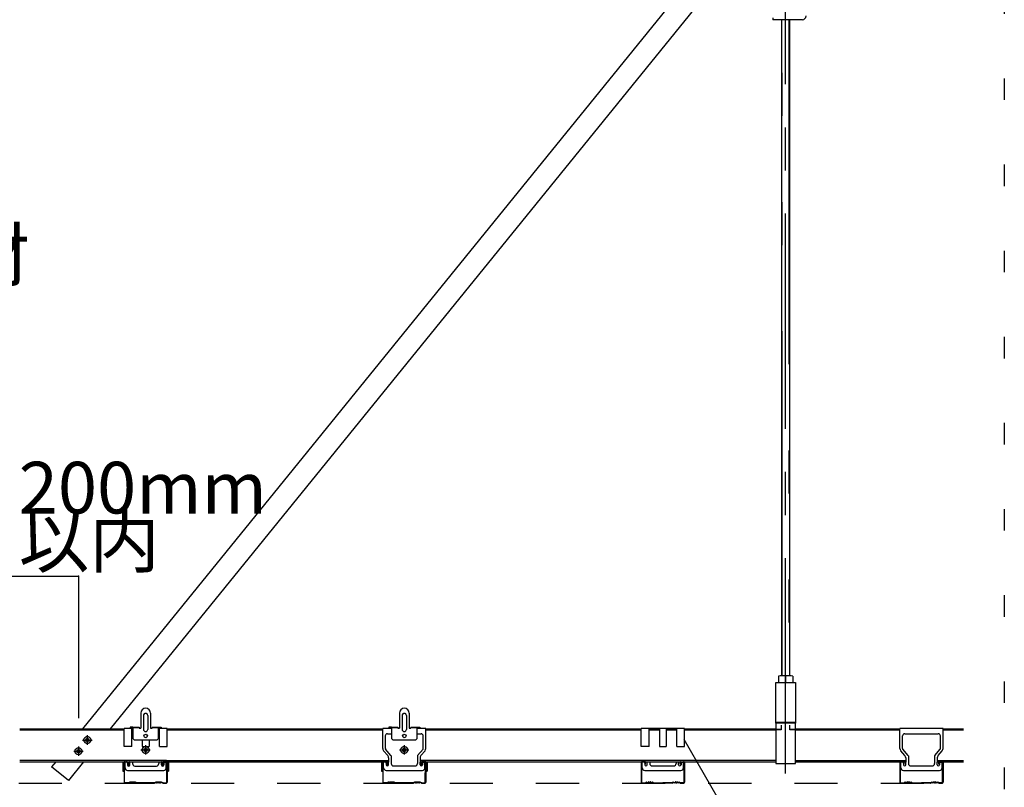
# Model space of a CAD drawing. Extents: x 15 to 409, y 13 to 281.
# Drawn here: x 60 to 88, y 43 to 66 of the extents above; entities that cross this region are included whole.
import ezdxf

# ---------------------------------------------------------------- set-up
doc = ezdxf.new("R2010")
doc.units = 0
doc.header["$MEASUREMENT"] = 0
for name, pattern in [('CENTER1', [10, 6.25, -1.25, 1.25, -1.25]), ('DASHED1', [2.5, 1.25, -1.25]), ('DOT', [2.5, 0.625, -1.875]), ('PHANTOM2', [20, 10, -2.5, 1.25, -2.5, 1.25, -2.5])]:
    doc.linetypes.add(name, pattern=pattern)
for name, color, linetype in [('_7-0_中心線', 7, 'CONTINUOUS'), ('_7-1_吊り材', 7, 'CONTINUOUS'), ('_7-2_野縁受け', 7, 'CONTINUOUS'), ('_7-3_野縁', 7, 'CONTINUOUS'), ('_7-4_ブレ__ス__補強材', 7, 'CONTINUOUS'), ('_7-5_寸法', 7, 'CONTINUOUS'), ('_7-6_文字', 7, 'CONTINUOUS'), ('_7-A_クリップ', 7, 'CONTINUOUS'), ('_7-B_補強金具__金具__その他', 7, 'CONTINUOUS'), ('_7-C_ビス__アンカ__ボルト__強調図形', 7, 'CONTINUOUS'), ('_7-D_パネル', 7, 'CONTINUOUS'), ('ADD_LINE', 7, 'CONTINUOUS')]:
    doc.layers.add(name, color=color, linetype=linetype)
doc.styles.get("Standard").update_dxf_attribs({"font": 'txt', "bigfont": 'bigfont.shx'})

msp = doc.modelspace()

# ---------------------------------------------------------------- linework, layer by layer
at = {"layer": '_7-0_中心線', "color": 4, "linetype": 'CENTER1'}
for p, q in [((82.032, 43.829), (82.032, 90.057)), ((61.781, 44.936), (61.781, 44.663)), ((61.524, 44.61), (61.524, 44.338)), ((61.645, 44.799), (61.917, 44.799)), ((63.472, 44.646), (63.472, 44.374)), ((70.972, 44.646), (70.972, 44.374)), ((61.388, 44.474), (61.66, 44.474)), ((63.336, 44.51), (63.608, 44.51)), ((70.836, 44.51), (71.108, 44.51))]:
    msp.add_line(p, q, dxfattribs=at)
at = {"layer": '_7-1_吊り材', "color": 7, "linetype": 'Continuous'}
for p, q in [((81.919, 46.662), (81.919, 65.705)), ((82.144, 65.705), (82.144, 46.662)), ((81.822, 46.652), (81.822, 46.47)), ((82.137, 46.662), (81.927, 46.662)), ((82.032, 46.652), (82.032, 46.47)), ((82.242, 46.652), (82.242, 46.47)), ((81.744, 45.318), (81.744, 46.47)), ((81.744, 46.47), (82.319, 46.47)), ((82.319, 46.47), (82.319, 45.318)), ((81.744, 45.318), (82.319, 45.318)), ((81.744, 45.289), (81.744, 45.318)), ((82.319, 45.289), (81.744, 45.289)), ((81.744, 45.289), (81.744, 45.116)), ((81.907, 45.234), (81.907, 45.094)), ((82.157, 45.094), (82.157, 45.234)), ((82.319, 45.318), (82.319, 45.289)), ((82.319, 45.116), (82.319, 45.289)), ((81.744, 45.116), (81.907, 45.116)), ((81.907, 45.094), (81.744, 45.094)), ((81.744, 45.094), (81.744, 44.12)), ((82.157, 45.116), (82.319, 45.116)), ((82.319, 45.094), (82.157, 45.094)), ((82.319, 44.12), (82.319, 45.094)), ((81.744, 44.12), (82.319, 44.12))]:
    msp.add_line(p, q, dxfattribs=at)
at = {"layer": '_7-1_吊り材', "color": 7, "linetype": 'PHANTOM2'}
for p, q in [((81.933, 46.662), (81.933, 65.705)), ((82.13, 65.705), (82.13, 46.662))]:
    msp.add_line(p, q, dxfattribs=at)
at = {"layer": '_7-1_吊り材', "color": 7, "linetype": 'Continuous'}
for centre in [(81.927, 46.106), (82.137, 46.106)]:
    msp.add_arc(centre, 0.556, 79.1199, 100.8801, dxfattribs=at)
at = {"layer": '_7-2_野縁受け', "color": 3, "linetype": 'Continuous'}
for p, q in [((59.819, 45.12), (62.848, 45.12)), ((63.073, 45.12), (63.098, 45.12)), ((63.848, 45.12), (63.873, 45.12)), ((64.098, 45.12), (70.348, 45.12)), ((71.598, 45.12), (77.848, 45.12)), ((79.098, 45.12), (79.688, 45.12)), ((79.098, 45.12), (81.744, 45.12)), ((82.319, 45.12), (85.348, 45.12)), ((86.598, 45.12), (87.188, 45.12)), ((59.819, 45.09), (62.848, 45.09)), ((63.073, 45.09), (63.098, 45.09)), ((63.848, 45.09), (63.873, 45.09)), ((64.098, 45.09), (70.348, 45.09)), ((71.598, 45.09), (77.848, 45.09)), ((78.073, 45.09), (78.373, 45.09)), ((78.073, 45.09), (78.373, 45.09)), ((78.073, 45.09), (78.373, 45.09)), ((78.573, 45.09), (78.873, 45.09)), ((78.573, 45.09), (78.873, 45.09)), ((78.573, 45.09), (78.873, 45.09)), ((79.098, 45.09), (79.688, 45.09)), ((79.098, 45.09), (81.744, 45.09)), ((82.319, 45.09), (85.348, 45.09)), ((86.598, 45.09), (87.188, 45.09)), ((64.078, 44.2), (59.819, 44.2)), ((59.819, 44.17), (64.13, 44.17)), ((64.078, 44.2), (70.517, 44.2)), ((64.13, 44.17), (70.514, 44.17)), ((81.744, 44.2), (71.43, 44.2)), ((71.43, 44.17), (81.744, 44.17)), ((82.319, 44.2), (85.517, 44.2)), ((82.319, 44.17), (85.517, 44.17)), ((86.429, 44.2), (87.188, 44.2)), ((86.429, 44.17), (87.188, 44.17))]:
    msp.add_line(p, q, dxfattribs=at)
at = {"layer": '_7-3_野縁', "color": 2, "linetype": 'Continuous'}
for p, q in [((62.848, 44.134), (62.85, 43.576)), ((62.863, 43.576), (62.861, 44.134)), ((62.937, 44.17), (62.885, 44.17)), ((62.937, 44.157), (62.885, 44.157)), ((62.962, 44.132), (62.962, 44.095)), ((62.962, 44.095), (62.975, 44.095)), ((62.975, 44.132), (62.975, 44.095)), ((63.971, 44.132), (63.971, 44.095)), ((63.984, 44.095), (63.971, 44.095)), ((63.984, 44.132), (63.984, 44.095)), ((64.009, 44.17), (64.061, 44.17)), ((64.009, 44.157), (64.061, 44.157)), ((64.083, 43.576), (64.085, 44.134)), ((64.098, 44.134), (64.096, 43.576)), ((70.348, 44.134), (70.35, 43.576)), ((70.363, 43.576), (70.361, 44.134)), ((70.437, 44.17), (70.385, 44.17)), ((70.437, 44.157), (70.385, 44.157)), ((70.462, 44.132), (70.462, 44.095)), ((70.462, 44.095), (70.475, 44.095)), ((70.475, 44.132), (70.475, 44.095)), ((71.471, 44.132), (71.471, 44.095)), ((71.484, 44.095), (71.471, 44.095)), ((71.484, 44.132), (71.484, 44.095)), ((71.509, 44.17), (71.561, 44.17)), ((71.509, 44.157), (71.561, 44.157)), ((71.583, 43.576), (71.585, 44.134)), ((71.598, 44.134), (71.596, 43.576)), ((77.848, 44.145), (77.848, 43.571)), ((77.861, 43.57), (77.861, 44.145)), ((77.948, 44.17), (77.873, 44.17)), ((77.948, 44.157), (77.873, 44.157)), ((77.961, 44.095), (77.961, 44.145)), ((77.961, 44.095), (77.973, 44.095)), ((77.973, 44.095), (77.973, 44.145)), ((78.973, 44.095), (78.973, 44.145)), ((78.986, 44.095), (78.973, 44.095)), ((78.986, 44.095), (78.986, 44.145)), ((78.998, 44.17), (79.073, 44.17)), ((78.998, 44.157), (79.073, 44.157)), ((79.086, 43.57), (79.086, 44.145)), ((79.098, 44.145), (79.098, 43.571)), ((85.348, 44.145), (85.348, 43.571)), ((85.361, 43.57), (85.361, 44.145)), ((85.448, 44.17), (85.373, 44.17)), ((85.448, 44.157), (85.373, 44.157)), ((85.461, 44.095), (85.461, 44.145)), ((85.461, 44.095), (85.473, 44.095)), ((85.473, 44.095), (85.473, 44.145)), ((86.473, 44.095), (86.473, 44.145)), ((86.486, 44.095), (86.473, 44.095)), ((86.486, 44.095), (86.486, 44.145)), ((86.498, 44.17), (86.573, 44.17)), ((86.498, 44.157), (86.573, 44.157)), ((86.586, 43.57), (86.586, 44.145)), ((86.598, 44.145), (86.598, 43.571)), ((62.962, 43.558), (62.88, 43.558)), ((62.962, 43.545), (62.88, 43.545)), ((63.01, 43.579), (62.968, 43.559)), ((62.973, 43.547), (63.009, 43.564)), ((63.029, 43.558), (63.021, 43.563)), ((63.029, 43.574), (63.023, 43.578)), ((63.049, 43.578), (63.042, 43.574)), ((63.049, 43.563), (63.042, 43.558)), ((63.069, 43.574), (63.062, 43.578)), ((63.069, 43.558), (63.062, 43.563)), ((63.089, 43.578), (63.082, 43.574)), ((63.089, 43.563), (63.082, 43.558)), ((63.109, 43.574), (63.102, 43.578)), ((63.109, 43.558), (63.102, 43.563)), ((63.129, 43.578), (63.122, 43.574)), ((63.129, 43.563), (63.122, 43.558)), ((63.149, 43.574), (63.142, 43.578)), ((63.149, 43.558), (63.142, 43.563)), ((63.169, 43.578), (63.162, 43.574)), ((63.17, 43.563), (63.162, 43.558)), ((63.223, 43.559), (63.181, 43.579)), ((63.218, 43.547), (63.182, 43.564)), ((63.717, 43.558), (63.229, 43.558)), ((63.229, 43.545), (63.717, 43.545)), ((63.765, 43.579), (63.723, 43.559)), ((63.728, 43.547), (63.764, 43.564)), ((63.784, 43.558), (63.776, 43.563)), ((63.784, 43.574), (63.778, 43.578)), ((63.804, 43.578), (63.797, 43.574)), ((63.804, 43.563), (63.797, 43.558)), ((63.824, 43.574), (63.817, 43.578)), ((63.824, 43.558), (63.817, 43.563)), ((63.844, 43.578), (63.837, 43.574)), ((63.844, 43.563), (63.837, 43.558)), ((63.864, 43.574), (63.857, 43.578)), ((63.864, 43.558), (63.857, 43.563)), ((63.884, 43.578), (63.877, 43.574)), ((63.884, 43.563), (63.877, 43.558)), ((63.904, 43.574), (63.897, 43.578)), ((63.904, 43.558), (63.897, 43.563)), ((63.924, 43.578), (63.917, 43.574)), ((63.925, 43.563), (63.917, 43.558)), ((63.978, 43.559), (63.936, 43.579)), ((63.973, 43.547), (63.937, 43.564)), ((63.984, 43.558), (64.066, 43.558)), ((63.984, 43.545), (64.066, 43.545)), ((70.462, 43.558), (70.38, 43.558)), ((70.462, 43.545), (70.38, 43.545)), ((70.51, 43.579), (70.468, 43.559)), ((70.473, 43.547), (70.509, 43.564)), ((70.529, 43.558), (70.521, 43.563)), ((70.529, 43.574), (70.523, 43.578)), ((70.549, 43.578), (70.542, 43.574)), ((70.549, 43.563), (70.542, 43.558)), ((70.569, 43.574), (70.562, 43.578)), ((70.569, 43.558), (70.562, 43.563)), ((70.589, 43.578), (70.582, 43.574)), ((70.589, 43.563), (70.582, 43.558)), ((70.609, 43.574), (70.602, 43.578)), ((70.609, 43.558), (70.602, 43.563)), ((70.629, 43.578), (70.622, 43.574)), ((70.629, 43.563), (70.622, 43.558)), ((70.649, 43.574), (70.642, 43.578)), ((70.649, 43.558), (70.642, 43.563)), ((70.669, 43.578), (70.662, 43.574)), ((70.67, 43.563), (70.662, 43.558)), ((70.723, 43.559), (70.681, 43.579)), ((70.718, 43.547), (70.682, 43.564)), ((71.217, 43.558), (70.729, 43.558)), ((70.729, 43.545), (71.217, 43.545)), ((71.265, 43.579), (71.223, 43.559)), ((71.228, 43.547), (71.264, 43.564)), ((71.284, 43.558), (71.276, 43.563)), ((71.284, 43.574), (71.278, 43.578)), ((71.304, 43.578), (71.297, 43.574)), ((71.304, 43.563), (71.297, 43.558)), ((71.324, 43.574), (71.317, 43.578)), ((71.324, 43.558), (71.317, 43.563)), ((71.344, 43.578), (71.337, 43.574)), ((71.344, 43.563), (71.337, 43.558)), ((71.364, 43.574), (71.357, 43.578)), ((71.364, 43.558), (71.357, 43.563)), ((71.384, 43.578), (71.377, 43.574)), ((71.384, 43.563), (71.377, 43.558)), ((71.404, 43.574), (71.397, 43.578)), ((71.404, 43.558), (71.397, 43.563)), ((71.424, 43.578), (71.417, 43.574)), ((71.425, 43.563), (71.417, 43.558)), ((71.478, 43.559), (71.436, 43.579)), ((71.473, 43.547), (71.437, 43.564)), ((71.484, 43.558), (71.566, 43.558)), ((71.484, 43.545), (71.566, 43.545)), ((77.873, 43.557), (77.963, 43.557)), ((77.873, 43.557), (77.963, 43.557)), ((77.963, 43.545), (77.873, 43.545)), ((77.963, 43.545), (77.873, 43.545)), ((77.972, 43.561), (77.989, 43.579)), ((77.989, 43.579), (77.972, 43.561)), ((77.998, 43.57), (77.98, 43.552)), ((77.998, 43.57), (77.98, 43.552)), ((78.173, 43.57), (78.191, 43.552)), ((78.182, 43.579), (78.2, 43.561)), ((78.208, 43.557), (78.473, 43.557)), ((78.208, 43.545), (78.473, 43.545)), ((78.738, 43.557), (78.473, 43.557)), ((78.738, 43.545), (78.473, 43.545)), ((78.764, 43.579), (78.747, 43.561)), ((78.773, 43.57), (78.755, 43.552)), ((78.948, 43.57), (78.966, 43.552)), ((78.948, 43.57), (78.966, 43.552)), ((78.975, 43.561), (78.957, 43.579)), ((78.957, 43.579), (78.975, 43.561)), ((79.073, 43.557), (78.983, 43.557)), ((79.073, 43.557), (78.983, 43.557)), ((78.983, 43.545), (79.073, 43.545)), ((78.983, 43.545), (79.073, 43.545)), ((85.373, 43.557), (85.463, 43.557)), ((85.373, 43.557), (85.463, 43.557)), ((85.463, 43.545), (85.373, 43.545)), ((85.463, 43.545), (85.373, 43.545)), ((85.472, 43.561), (85.489, 43.579)), ((85.489, 43.579), (85.472, 43.561)), ((85.498, 43.57), (85.48, 43.552)), ((85.498, 43.57), (85.48, 43.552)), ((85.673, 43.57), (85.691, 43.552)), ((85.682, 43.579), (85.7, 43.561)), ((85.708, 43.557), (85.973, 43.557)), ((85.708, 43.545), (85.973, 43.545)), ((86.238, 43.557), (85.973, 43.557)), ((86.238, 43.545), (85.973, 43.545)), ((86.264, 43.579), (86.247, 43.561)), ((86.273, 43.57), (86.255, 43.552)), ((86.448, 43.57), (86.466, 43.552)), ((86.448, 43.57), (86.466, 43.552)), ((86.475, 43.561), (86.457, 43.579)), ((86.457, 43.579), (86.475, 43.561)), ((86.573, 43.557), (86.483, 43.557)), ((86.573, 43.557), (86.483, 43.557)), ((86.483, 43.545), (86.573, 43.545)), ((86.483, 43.545), (86.573, 43.545))]:
    msp.add_line(p, q, dxfattribs=at)
for centre, radius, start, end in [((62.885, 44.132), 0.0375, 90, 176.9872), ((62.885, 44.132), 0.0243, 90, 176.9872), ((62.937, 44.132), 0.0375, 0, 90), ((62.937, 44.132), 0.0243, 0, 90), ((64.009, 44.132), 0.0375, 90, 180), ((64.009, 44.132), 0.0243, 90, 180), ((64.061, 44.132), 0.0375, 3.0128, 90), ((64.061, 44.132), 0.0243, 3.0128, 90), ((70.385, 44.132), 0.0375, 90, 176.9872), ((70.385, 44.132), 0.0243, 90, 176.9872), ((70.437, 44.132), 0.0375, 0, 90), ((70.437, 44.132), 0.0243, 0, 90), ((71.509, 44.132), 0.0375, 90, 180), ((71.509, 44.132), 0.0243, 90, 180), ((71.561, 44.132), 0.0375, 3.0128, 90), ((71.561, 44.132), 0.0243, 3.0128, 90), ((77.873, 44.145), 0.025, 90.003, 180.003), ((77.873, 44.145), 0.0125, 90.003, 180.003), ((77.948, 44.145), 0.025, 0.003, 90.003), ((77.948, 44.145), 0.0125, 0.003, 90.003), ((78.998, 44.145), 0.025, 89.997, 179.997), ((78.998, 44.145), 0.0125, 89.997, 179.997), ((79.073, 44.145), 0.025, 359.997, 89.997), ((79.073, 44.145), 0.0125, 359.997, 89.997), ((85.373, 44.145), 0.025, 90.003, 180.003), ((85.373, 44.145), 0.0125, 90.003, 180.003), ((85.448, 44.145), 0.025, 0.003, 90.003), ((85.448, 44.145), 0.0125, 0.003, 90.003), ((86.498, 44.145), 0.025, 89.997, 179.997), ((86.498, 44.145), 0.0125, 89.997, 179.997), ((86.573, 44.145), 0.025, 359.997, 89.997), ((86.573, 44.145), 0.0125, 359.997, 89.997), ((62.88, 43.575), 0.03, 176.9872, 270), ((62.88, 43.575), 0.0168, 176.9872, 270), ((62.962, 43.571), 0.0125, 270, 295.0994), ((62.962, 43.57), 0.025, 270, 295.0994), ((63.014, 43.553), 0.0125, 56.4755, 115.0994), ((63.016, 43.568), 0.0125, 56.4755, 115.0994), ((63.036, 43.585), 0.0125, 236.4755, 303.5245), ((63.036, 43.569), 0.0125, 236.4755, 303.5245), ((63.056, 43.568), 0.0125, 56.4755, 123.5245), ((63.056, 43.552), 0.0125, 56.4755, 123.5245), ((63.076, 43.585), 0.0125, 236.4755, 303.5245), ((63.076, 43.569), 0.0125, 236.4755, 303.5245), ((63.096, 43.568), 0.0125, 56.4755, 123.5245), ((63.096, 43.552), 0.0125, 56.4755, 123.5245), ((63.116, 43.585), 0.0125, 236.4755, 303.5245), ((63.116, 43.569), 0.0125, 236.4755, 303.5245), ((63.136, 43.568), 0.0125, 56.4755, 123.5245), ((63.136, 43.552), 0.0125, 56.4755, 123.5245), ((63.156, 43.585), 0.0125, 236.4755, 303.5245), ((63.156, 43.569), 0.0125, 236.4755, 303.5245), ((63.175, 43.568), 0.0125, 64.9006, 123.5245), ((63.177, 43.553), 0.0125, 64.9006, 123.5245), ((63.229, 43.57), 0.025, 244.9006, 270), ((63.229, 43.571), 0.0125, 244.9006, 270), ((63.717, 43.571), 0.0125, 270, 295.0994), ((63.717, 43.57), 0.025, 270, 295.0994), ((63.769, 43.553), 0.0125, 56.4755, 115.0994), ((63.771, 43.568), 0.0125, 56.4755, 115.0994), ((63.791, 43.585), 0.0125, 236.4755, 303.5245), ((63.791, 43.569), 0.0125, 236.4755, 303.5245), ((63.811, 43.568), 0.0125, 56.4755, 123.5245), ((63.811, 43.552), 0.0125, 56.4755, 123.5245), ((63.831, 43.585), 0.0125, 236.4755, 303.5245), ((63.831, 43.569), 0.0125, 236.4755, 303.5245), ((63.851, 43.568), 0.0125, 56.4755, 123.5245), ((63.851, 43.552), 0.0125, 56.4755, 123.5245), ((63.871, 43.585), 0.0125, 236.4755, 303.5245), ((63.871, 43.569), 0.0125, 236.4755, 303.5245), ((63.891, 43.568), 0.0125, 56.4755, 123.5245), ((63.891, 43.552), 0.0125, 56.4755, 123.5245), ((63.911, 43.585), 0.0125, 236.4755, 303.5245), ((63.911, 43.569), 0.0125, 236.4755, 303.5245), ((63.93, 43.568), 0.0125, 64.9006, 123.5245), ((63.932, 43.553), 0.0125, 64.9006, 123.5245), ((63.984, 43.57), 0.025, 244.9006, 270), ((63.984, 43.571), 0.0125, 244.9006, 270), ((64.066, 43.575), 0.03, 270, 3.0128), ((64.066, 43.575), 0.0168, 270, 3.0128), ((70.38, 43.575), 0.03, 176.9872, 270), ((70.38, 43.575), 0.0168, 176.9872, 270), ((70.462, 43.571), 0.0125, 270, 295.0994), ((70.462, 43.57), 0.025, 270, 295.0994), ((70.514, 43.553), 0.0125, 56.4755, 115.0994), ((70.516, 43.568), 0.0125, 56.4755, 115.0994), ((70.536, 43.585), 0.0125, 236.4755, 303.5245), ((70.536, 43.569), 0.0125, 236.4755, 303.5245), ((70.556, 43.568), 0.0125, 56.4755, 123.5245), ((70.556, 43.552), 0.0125, 56.4755, 123.5245), ((70.576, 43.585), 0.0125, 236.4755, 303.5245), ((70.576, 43.569), 0.0125, 236.4755, 303.5245), ((70.596, 43.568), 0.0125, 56.4755, 123.5245), ((70.596, 43.552), 0.0125, 56.4755, 123.5245), ((70.616, 43.585), 0.0125, 236.4755, 303.5245), ((70.616, 43.569), 0.0125, 236.4755, 303.5245), ((70.636, 43.568), 0.0125, 56.4755, 123.5245), ((70.636, 43.552), 0.0125, 56.4755, 123.5245), ((70.656, 43.585), 0.0125, 236.4755, 303.5245), ((70.656, 43.569), 0.0125, 236.4755, 303.5245), ((70.675, 43.568), 0.0125, 64.9006, 123.5245), ((70.677, 43.553), 0.0125, 64.9006, 123.5245), ((70.729, 43.57), 0.025, 244.9006, 270), ((70.729, 43.571), 0.0125, 244.9006, 270), ((71.217, 43.571), 0.0125, 270, 295.0994), ((71.217, 43.57), 0.025, 270, 295.0994), ((71.269, 43.553), 0.0125, 56.4755, 115.0994), ((71.271, 43.568), 0.0125, 56.4755, 115.0994), ((71.291, 43.585), 0.0125, 236.4755, 303.5245), ((71.291, 43.569), 0.0125, 236.4755, 303.5245), ((71.311, 43.568), 0.0125, 56.4755, 123.5245), ((71.311, 43.552), 0.0125, 56.4755, 123.5245), ((71.331, 43.585), 0.0125, 236.4755, 303.5245), ((71.331, 43.569), 0.0125, 236.4755, 303.5245), ((71.351, 43.568), 0.0125, 56.4755, 123.5245), ((71.351, 43.552), 0.0125, 56.4755, 123.5245), ((71.371, 43.585), 0.0125, 236.4755, 303.5245), ((71.371, 43.569), 0.0125, 236.4755, 303.5245), ((71.391, 43.568), 0.0125, 56.4755, 123.5245), ((71.391, 43.552), 0.0125, 56.4755, 123.5245), ((71.411, 43.585), 0.0125, 236.4755, 303.5245), ((71.411, 43.569), 0.0125, 236.4755, 303.5245), ((71.43, 43.568), 0.0125, 64.9006, 123.5245), ((71.432, 43.553), 0.0125, 64.9006, 123.5245), ((71.484, 43.57), 0.025, 244.9006, 270), ((71.484, 43.571), 0.0125, 244.9006, 270), ((71.566, 43.575), 0.03, 270, 3.0128), ((71.566, 43.575), 0.0168, 270, 3.0128), ((77.873, 43.57), 0.025, 177.476, 270), ((77.873, 43.57), 0.025, 177.476, 270), ((77.873, 43.57), 0.0125, 177.476, 270), ((77.873, 43.57), 0.0125, 177.476, 270), ((77.963, 43.57), 0.0125, 270, 315), ((77.963, 43.57), 0.0125, 270, 315), ((77.963, 43.57), 0.025, 270, 315), ((77.963, 43.57), 0.025, 270, 315), ((77.998, 43.57), 0.0125, 46.3972, 135), ((78.029, 43.603), 0.0453, 226.3972, 313.6028), ((78.029, 43.603), 0.0328, 226.3972, 313.6028), ((78.061, 43.57), 0.0125, 36.8699, 133.6028), ((78.086, 43.589), 0.0312, 216.8699, 323.1301), ((78.086, 43.589), 0.0187, 216.8699, 323.1301), ((78.111, 43.57), 0.0125, 36.8699, 143.1301), ((78.111, 43.57), 0.0125, 46.3972, 143.1301), ((78.142, 43.603), 0.0453, 226.3972, 313.6028), ((78.142, 43.603), 0.0328, 226.3972, 313.6028), ((78.173, 43.57), 0.0125, 45, 133.6028), ((78.208, 43.57), 0.025, 225, 270), ((78.208, 43.57), 0.0125, 225, 270), ((78.738, 43.57), 0.0125, 270, 315), ((78.738, 43.57), 0.025, 270, 315), ((78.773, 43.57), 0.0125, 46.3972, 135), ((78.804, 43.603), 0.0453, 226.3972, 313.6028), ((78.804, 43.603), 0.0328, 226.3972, 313.6028), ((78.836, 43.57), 0.0125, 36.8699, 143.1301), ((78.836, 43.57), 0.0125, 36.8699, 133.6028), ((78.861, 43.589), 0.0312, 216.8699, 323.1301), ((78.861, 43.589), 0.0187, 216.8699, 323.1301), ((78.886, 43.57), 0.0125, 46.3972, 143.1301), ((78.917, 43.603), 0.0453, 226.3972, 313.6028), ((78.917, 43.603), 0.0328, 226.3972, 313.6028), ((78.948, 43.57), 0.0125, 45, 133.6028), ((78.983, 43.57), 0.025, 225, 270), ((78.983, 43.57), 0.025, 225, 270), ((78.983, 43.57), 0.0125, 225, 270), ((78.983, 43.57), 0.0125, 225, 270), ((79.073, 43.57), 0.025, 270, 2.524), ((79.073, 43.57), 0.025, 270, 2.524), ((79.073, 43.57), 0.0125, 270, 2.524), ((79.073, 43.57), 0.0125, 270, 2.524), ((85.373, 43.57), 0.025, 177.476, 270), ((85.373, 43.57), 0.025, 177.476, 270), ((85.373, 43.57), 0.0125, 177.476, 270), ((85.373, 43.57), 0.0125, 177.476, 270), ((85.463, 43.57), 0.0125, 270, 315), ((85.463, 43.57), 0.0125, 270, 315), ((85.463, 43.57), 0.025, 270, 315), ((85.463, 43.57), 0.025, 270, 315), ((85.498, 43.57), 0.0125, 46.3972, 135), ((85.529, 43.603), 0.0453, 226.3972, 313.6028), ((85.529, 43.603), 0.0328, 226.3972, 313.6028), ((85.561, 43.57), 0.0125, 36.8699, 133.6028), ((85.586, 43.589), 0.0312, 216.8699, 323.1301), ((85.586, 43.589), 0.0187, 216.8699, 323.1301), ((85.611, 43.57), 0.0125, 36.8699, 143.1301), ((85.611, 43.57), 0.0125, 46.3972, 143.1301), ((85.642, 43.603), 0.0453, 226.3972, 313.6028), ((85.642, 43.603), 0.0328, 226.3972, 313.6028), ((85.673, 43.57), 0.0125, 45, 133.6028), ((85.708, 43.57), 0.025, 225, 270), ((85.708, 43.57), 0.0125, 225, 270), ((86.238, 43.57), 0.0125, 270, 315), ((86.238, 43.57), 0.025, 270, 315), ((86.273, 43.57), 0.0125, 46.3972, 135), ((86.304, 43.603), 0.0453, 226.3972, 313.6028), ((86.304, 43.603), 0.0328, 226.3972, 313.6028), ((86.336, 43.57), 0.0125, 36.8699, 143.1301), ((86.336, 43.57), 0.0125, 36.8699, 133.6028), ((86.361, 43.589), 0.0312, 216.8699, 323.1301), ((86.361, 43.589), 0.0187, 216.8699, 323.1301), ((86.386, 43.57), 0.0125, 46.3972, 143.1301), ((86.417, 43.603), 0.0453, 226.3972, 313.6028), ((86.417, 43.603), 0.0328, 226.3972, 313.6028), ((86.448, 43.57), 0.0125, 45, 133.6028), ((86.483, 43.57), 0.025, 225, 270), ((86.483, 43.57), 0.025, 225, 270), ((86.483, 43.57), 0.0125, 225, 270), ((86.483, 43.57), 0.0125, 225, 270), ((86.573, 43.57), 0.025, 270, 2.524), ((86.573, 43.57), 0.025, 270, 2.524), ((86.573, 43.57), 0.0125, 270, 2.524), ((86.573, 43.57), 0.0125, 270, 2.524)]:
    msp.add_arc(centre, radius, start, end, dxfattribs=at)
at = {"layer": '_7-4_ブレ__ス__補強材', "color": 4, "linetype": 'Continuous'}
for p, q in [((79.32, 66.937), (61.638, 45.12)), ((80.124, 66.937), (62.443, 45.12)), ((60.868, 44.17), (60.745, 44.018)), ((61.231, 43.625), (60.745, 44.018)), ((61.673, 44.17), (61.231, 43.625))]:
    msp.add_line(p, q, dxfattribs=at)
at = {"layer": '_7-5_寸法', "color": 4, "linetype": 'Continuous'}
for p, q in [((59.532, 49.558), (61.524, 49.558)), ((61.524, 49.558), (61.524, 45.43))]:
    msp.add_line(p, q, dxfattribs=at)
at = {"layer": '_7-5_寸法', "color": 7}
msp.add_point((61.524, 49.558), dxfattribs=at)
at = {"layer": '_7-6_文字', "color": 7, "linetype": 'Continuous'}
msp.add_line((79.077, 44.826), (80.741, 41.944), dxfattribs=at)
at = {"layer": '_7-A_クリップ', "color": 7, "linetype": 'Continuous'}
for p, q in [((63.336, 45.582), (63.336, 45.142)), ((63.409, 45.51), (63.409, 45.105)), ((63.534, 45.51), (63.534, 45.105)), ((63.611, 45.582), (63.611, 45.142)), ((70.836, 45.582), (70.836, 45.142)), ((70.91, 45.51), (70.91, 45.105)), ((71.035, 45.51), (71.035, 45.105)), ((71.111, 45.582), (71.111, 45.142)), ((62.848, 44.613), (62.848, 45.13)), ((63.098, 45.13), (62.848, 45.13)), ((63.098, 45.175), (63.023, 45.175)), ((63.023, 45.175), (63.023, 45.145)), ((63.023, 45.145), (63.025, 45.13)), ((63.023, 45.145), (63.098, 45.145)), ((63.073, 44.613), (63.073, 45.13)), ((63.098, 45.175), (63.098, 44.842)), ((63.098, 45.175), (63.286, 45.175)), ((63.286, 45.167), (63.098, 45.167)), ((63.098, 45.16), (63.286, 45.16)), ((63.286, 45.175), (63.286, 45.142)), ((63.286, 45.142), (63.286, 45.145)), ((63.286, 45.142), (63.336, 45.142)), ((63.611, 45.142), (63.661, 45.142)), ((63.661, 45.175), (63.661, 45.142)), ((63.661, 45.175), (63.848, 45.175)), ((63.661, 45.167), (63.848, 45.167)), ((63.661, 45.16), (63.848, 45.16)), ((63.661, 45.142), (63.661, 45.145)), ((63.848, 45.175), (63.923, 45.175)), ((63.848, 44.842), (63.848, 45.175)), ((63.848, 45.145), (63.923, 45.145)), ((64.098, 45.13), (63.848, 45.13)), ((63.873, 44.613), (63.873, 45.13)), ((63.923, 45.145), (63.921, 45.13)), ((63.923, 45.175), (63.923, 45.145)), ((64.098, 44.613), (64.098, 45.13)), ((70.349, 44.554), (70.349, 45.13)), ((70.599, 45.13), (70.349, 45.13)), ((70.524, 45.175), (70.524, 45.145)), ((70.599, 45.175), (70.524, 45.175)), ((70.524, 45.145), (70.599, 45.145)), ((70.524, 45.145), (70.525, 45.13)), ((70.599, 45.175), (70.599, 44.842)), ((70.599, 45.175), (70.786, 45.175)), ((70.786, 45.167), (70.599, 45.167)), ((70.599, 45.16), (70.786, 45.16)), ((70.786, 45.175), (70.786, 45.142)), ((70.786, 45.142), (70.786, 45.145)), ((70.786, 45.142), (70.836, 45.142)), ((71.111, 45.142), (71.161, 45.142)), ((71.161, 45.175), (71.349, 45.175)), ((71.161, 45.175), (71.161, 45.142)), ((71.161, 45.167), (71.349, 45.167)), ((71.161, 45.16), (71.349, 45.16)), ((71.161, 45.142), (71.161, 45.145)), ((71.349, 44.842), (71.349, 45.175)), ((71.349, 45.175), (71.424, 45.175)), ((71.349, 45.145), (71.424, 45.145)), ((71.599, 45.13), (71.349, 45.13)), ((71.424, 45.145), (71.422, 45.13)), ((71.424, 45.175), (71.424, 45.145)), ((71.599, 44.554), (71.599, 45.13)), ((79.098, 45.13), (77.848, 45.13)), ((77.848, 44.613), (77.848, 45.13)), ((78.073, 44.613), (78.073, 45.13)), ((78.073, 45.12), (78.373, 45.12)), ((78.073, 45.12), (78.373, 45.12)), ((78.073, 45.12), (78.373, 45.12)), ((78.373, 45.13), (78.373, 44.613)), ((78.573, 45.13), (78.573, 44.613)), ((78.573, 45.12), (78.873, 45.12)), ((78.573, 45.12), (78.873, 45.12)), ((78.573, 45.12), (78.873, 45.12)), ((78.873, 44.613), (78.873, 45.13)), ((79.098, 44.613), (79.098, 45.13)), ((85.348, 44.554), (85.348, 45.13)), ((86.598, 45.13), (85.348, 45.13)), ((86.598, 44.554), (86.598, 45.13)), ((63.148, 44.792), (63.098, 44.842)), ((63.798, 44.792), (63.848, 44.842)), ((70.424, 44.554), (70.424, 44.917)), ((70.486, 44.98), (70.599, 44.98)), ((70.649, 44.792), (70.599, 44.842)), ((71.299, 44.792), (71.349, 44.842)), ((71.349, 44.98), (71.461, 44.98)), ((71.524, 44.554), (71.524, 44.917)), ((85.423, 44.554), (85.423, 44.917)), ((85.486, 44.98), (86.461, 44.98)), ((86.523, 44.554), (86.523, 44.917)), ((63.073, 44.613), (62.848, 44.613)), ((63.798, 44.792), (63.148, 44.792)), ((63.373, 44.792), (63.373, 44.613)), ((63.373, 44.613), (63.573, 44.613)), ((63.573, 44.792), (63.573, 44.613)), ((63.873, 44.613), (64.098, 44.613)), ((71.299, 44.792), (70.649, 44.792)), ((78.073, 44.613), (77.848, 44.613)), ((78.373, 44.613), (78.573, 44.613)), ((78.873, 44.613), (79.098, 44.613)), ((70.494, 44.345), (70.372, 44.489)), ((70.587, 44.352), (70.43, 44.538)), ((70.517, 44.281), (70.517, 44.157)), ((70.592, 44.336), (70.592, 44.116)), ((71.355, 44.336), (71.355, 44.116)), ((71.361, 44.352), (71.518, 44.538)), ((71.43, 44.281), (71.43, 44.157)), ((71.454, 44.345), (71.575, 44.489)), ((85.493, 44.345), (85.372, 44.489)), ((85.586, 44.352), (85.429, 44.538)), ((85.517, 44.281), (85.517, 44.157)), ((85.592, 44.336), (85.592, 44.116)), ((86.354, 44.336), (86.354, 44.116)), ((86.36, 44.352), (86.517, 44.538)), ((86.429, 44.281), (86.429, 44.157)), ((86.453, 44.345), (86.574, 44.489)), ((62.808, 44.14), (62.808, 44.088)), ((62.808, 44.088), (62.808, 43.893)), ((62.808, 44.088), (62.838, 44.088)), ((62.838, 44.14), (62.838, 44.088)), ((62.838, 44.088), (62.838, 43.893)), ((62.868, 44.17), (62.973, 44.17)), ((62.874, 43.989), (62.874, 44.154)), ((62.921, 44.154), (62.874, 44.154)), ((62.946, 44.129), (62.946, 44.079)), ((62.971, 44.158), (62.971, 44.122)), ((63.001, 44.158), (63.001, 44.122)), ((63.016, 44.079), (63.016, 44.17)), ((63.091, 44.171), (63.091, 44.113)), ((63.16, 44.044), (63.785, 44.044)), ((63.854, 44.171), (63.854, 44.113)), ((63.929, 44.079), (63.929, 44.168)), ((63.941, 44.168), (63.929, 44.168)), ((63.946, 44.158), (63.946, 44.122)), ((64.078, 44.17), (63.974, 44.17)), ((63.976, 44.158), (63.976, 44.122)), ((63.999, 44.129), (63.999, 44.079)), ((64.024, 44.154), (64.071, 44.154)), ((64.071, 43.989), (64.071, 44.154)), ((64.108, 44.14), (64.108, 44.088)), ((64.138, 44.088), (64.108, 44.088)), ((64.108, 44.088), (64.108, 43.893)), ((64.138, 44.14), (64.138, 44.088)), ((64.138, 44.088), (64.138, 43.893)), ((70.309, 44.14), (70.309, 44.087)), ((70.309, 44.087), (70.309, 43.892)), ((70.309, 44.087), (70.339, 44.087)), ((70.339, 44.14), (70.339, 44.087)), ((70.339, 44.087), (70.339, 43.892)), ((70.369, 44.17), (70.473, 44.17)), ((70.375, 43.992), (70.375, 44.157)), ((70.422, 44.157), (70.375, 44.157)), ((70.447, 44.132), (70.447, 44.082)), ((70.471, 44.157), (70.471, 44.121)), ((70.501, 44.157), (70.501, 44.121)), ((70.514, 44.17), (70.517, 44.17)), ((70.517, 44.082), (70.517, 44.157)), ((70.592, 44.17), (70.592, 44.116)), ((70.661, 44.047), (71.286, 44.047)), ((71.355, 44.17), (71.355, 44.116)), ((71.43, 44.17), (71.434, 44.17)), ((71.43, 44.082), (71.43, 44.157)), ((71.446, 44.157), (71.446, 44.121)), ((71.579, 44.17), (71.474, 44.17)), ((71.476, 44.157), (71.476, 44.121)), ((71.5, 44.132), (71.5, 44.082)), ((71.525, 44.157), (71.572, 44.157)), ((71.572, 43.992), (71.572, 44.157)), ((71.609, 44.14), (71.609, 44.087)), ((71.609, 44.087), (71.609, 43.892)), ((71.639, 44.087), (71.609, 44.087)), ((71.639, 44.14), (71.639, 44.087)), ((71.639, 44.087), (71.639, 43.892)), ((77.874, 43.992), (77.874, 44.157)), ((77.922, 44.157), (77.874, 44.157)), ((77.947, 44.132), (77.947, 44.082)), ((78.017, 44.082), (78.017, 44.17)), ((78.092, 44.17), (78.092, 44.116)), ((78.161, 44.047), (78.786, 44.047)), ((78.854, 44.17), (78.854, 44.116)), ((78.929, 44.082), (78.929, 44.17)), ((78.999, 44.132), (78.999, 44.082)), ((79.024, 44.157), (79.072, 44.157)), ((79.072, 43.992), (79.072, 44.157)), ((85.374, 43.992), (85.374, 44.157)), ((85.422, 44.157), (85.374, 44.157)), ((85.447, 44.132), (85.447, 44.082)), ((85.517, 44.082), (85.517, 44.157)), ((85.592, 44.17), (85.592, 44.116)), ((85.661, 44.047), (86.286, 44.047)), ((86.354, 44.17), (86.354, 44.116)), ((86.429, 44.082), (86.429, 44.157)), ((86.499, 44.132), (86.499, 44.082)), ((86.524, 44.157), (86.572, 44.157)), ((86.572, 43.992), (86.572, 44.157)), ((62.808, 43.893), (62.838, 43.893)), ((62.949, 43.914), (63.996, 43.914)), ((64.108, 43.893), (64.138, 43.893)), ((70.309, 43.892), (70.339, 43.892)), ((70.45, 43.917), (71.497, 43.917)), ((71.609, 43.892), (71.639, 43.892)), ((77.949, 43.917), (78.997, 43.917)), ((85.449, 43.917), (86.497, 43.917))]:
    msp.add_line(p, q, dxfattribs=at)
for centre in [(63.473, 44.917), (70.974, 44.917)]:
    msp.add_circle(centre, 0.05, dxfattribs=at)
for centre, radius, start, end in [((63.473, 45.582), 0.138, 90, 180), ((63.473, 45.582), 0.138, 0, 90), ((70.974, 45.582), 0.138, 90, 180), ((70.974, 45.582), 0.138, 0, 90), ((63.472, 45.51), 0.0625, 0, 180), ((70.972, 45.51), 0.0625, 0, 180), ((63.472, 45.105), 0.0625, 180, 0), ((70.486, 44.917), 0.0625, 90, 180), ((70.972, 45.105), 0.0625, 180, 0), ((71.461, 44.917), 0.0625, 0, 90), ((85.486, 44.917), 0.0625, 90, 180), ((86.461, 44.917), 0.0625, 0, 90), ((70.449, 44.554), 0.1, 180, 220.156), ((70.449, 44.554), 0.025, 180, 220.156), ((71.499, 44.554), 0.025, 319.844, 0), ((71.499, 44.554), 0.1, 319.844, 0), ((85.448, 44.554), 0.1, 180, 220.156), ((85.448, 44.554), 0.025, 180, 220.156), ((86.498, 44.554), 0.025, 319.844, 0), ((86.498, 44.554), 0.1, 319.844, 0), ((70.417, 44.281), 0.1, 0, 40.156), ((70.567, 44.336), 0.025, 0, 40.156), ((71.38, 44.336), 0.025, 139.844, 180), ((71.53, 44.281), 0.1, 139.844, 180), ((85.417, 44.281), 0.1, 0, 40.156), ((85.567, 44.336), 0.025, 0, 40.156), ((86.379, 44.336), 0.025, 139.844, 180), ((86.529, 44.281), 0.1, 139.844, 180), ((62.868, 44.14), 0.06, 149.9766, 180), ((62.868, 44.14), 0.03, 90, 180), ((62.949, 43.989), 0.075, 180, 270), ((62.921, 44.129), 0.025, 0, 90), ((62.937, 44.122), 0.0338, 285.6677, 0), ((62.981, 44.079), 0.035, 180, 0), ((62.937, 44.122), 0.0638, 283.5116, 0), ((63.013, 44.158), 0.0425, 162.8655, 180), ((63.013, 44.158), 0.0125, 77.0931, 180), ((63.16, 44.113), 0.0688, 180, 270), ((63.785, 44.113), 0.0688, 270, 0), ((63.964, 44.079), 0.035, 180, 0), ((63.933, 44.158), 0.0125, 0, 50.9024), ((64.01, 44.122), 0.0638, 180, 255.0785), ((63.933, 44.158), 0.0425, 0, 17.1345), ((64.01, 44.122), 0.0338, 180, 251.1837), ((63.996, 43.989), 0.075, 270, 0), ((64.024, 44.129), 0.025, 90, 180), ((64.078, 44.14), 0.03, 0, 90), ((64.078, 44.14), 0.06, 0, 30.0234), ((70.369, 44.14), 0.06, 149.9766, 180), ((70.369, 44.14), 0.03, 90, 180), ((70.45, 43.992), 0.075, 180, 270), ((70.422, 44.132), 0.025, 0, 90), ((70.437, 44.121), 0.0338, 287.243, 0), ((70.482, 44.082), 0.035, 180, 0), ((70.437, 44.121), 0.0638, 286.4911, 0), ((70.514, 44.157), 0.0425, 162.8655, 180), ((70.514, 44.157), 0.0125, 90, 180), ((70.661, 44.116), 0.0688, 180, 270), ((71.286, 44.116), 0.0688, 270, 0), ((71.465, 44.082), 0.035, 180, 0), ((71.434, 44.157), 0.0125, 0, 90), ((71.51, 44.121), 0.0638, 180, 253.5154), ((71.434, 44.157), 0.0425, 0, 17.1345), ((71.51, 44.121), 0.0338, 180, 252.7724), ((71.497, 43.992), 0.075, 270, 0), ((71.525, 44.132), 0.025, 90, 180), ((71.579, 44.14), 0.03, 0, 90), ((71.579, 44.14), 0.06, 0, 30.0234), ((77.949, 43.992), 0.075, 180, 270), ((77.922, 44.132), 0.025, 0, 90), ((77.982, 44.082), 0.035, 180, 0), ((78.161, 44.116), 0.0688, 180, 270), ((78.786, 44.116), 0.0688, 270, 0), ((78.964, 44.082), 0.035, 180, 0), ((78.997, 43.992), 0.075, 270, 0), ((79.024, 44.132), 0.025, 90, 180), ((85.449, 43.992), 0.075, 180, 270), ((85.422, 44.132), 0.025, 0, 90), ((85.482, 44.082), 0.035, 180, 0), ((85.661, 44.116), 0.0688, 180, 270), ((86.286, 44.116), 0.0688, 270, 0), ((86.464, 44.082), 0.035, 180, 0), ((86.497, 43.992), 0.075, 270, 0), ((86.524, 44.132), 0.025, 90, 180)]:
    msp.add_arc(centre, radius, start, end, dxfattribs=at)
at = {"layer": '_7-B_補強金具__金具__その他', "color": 3, "linetype": 'Continuous'}
for p in [(81.657, 65.762), (82.519, 65.705)]:
    msp.add_line(p, (81.657, 65.705), dxfattribs=at)
msp.add_arc((82.519, 65.812), 0.107, 270, 0, dxfattribs=at)
at = {"layer": '_7-C_ビス__アンカ__ボルト__強調図形', "color": 2, "linetype": 'DASHED1'}
for centre in [(61.781, 44.799), (61.524, 44.474), (63.472, 44.51), (70.972, 44.51)]:
    msp.add_circle(centre, 0.1, dxfattribs=at)
at = {"layer": '_7-C_ビス__アンカ__ボルト__強調図形', "color": 2, "linetype": 'Continuous'}
for centre, radius in [((61.781, 44.799), 0.0513), ((61.781, 44.799), 0.0425), ((63.472, 44.51), 0.0513), ((63.472, 44.51), 0.0425), ((70.972, 44.51), 0.0513), ((70.972, 44.51), 0.0425), ((61.524, 44.474), 0.0513), ((61.524, 44.474), 0.0425)]:
    msp.add_circle(centre, radius, dxfattribs=at)
for centre, radius, start, end in [((61.735, 44.869), 0.0838, 274.2467, 303.6215), ((61.729, 44.756), 0.0684, 39.9399, 76.1287), ((61.828, 44.73), 0.0838, 94.2467, 123.6215), ((61.834, 44.843), 0.0684, 219.9398, 256.1286), ((61.478, 44.544), 0.0838, 274.2467, 303.6215), ((61.472, 44.43), 0.0684, 39.9399, 76.1287), ((61.571, 44.405), 0.0838, 94.2467, 123.6215), ((61.577, 44.518), 0.0684, 219.9398, 256.1286), ((63.425, 44.58), 0.0838, 274.2467, 303.6215), ((63.419, 44.466), 0.0684, 39.9399, 76.1287), ((63.518, 44.44), 0.0838, 94.2467, 123.6215), ((63.524, 44.554), 0.0684, 219.9398, 256.1286), ((70.925, 44.58), 0.0838, 274.2467, 303.6215), ((70.919, 44.466), 0.0684, 39.9399, 76.1287), ((71.018, 44.44), 0.0838, 94.2467, 123.6215), ((71.024, 44.554), 0.0684, 219.9398, 256.1286)]:
    msp.add_arc(centre, radius, start, end, dxfattribs=at)
at = {"layer": '_7-D_パネル', "color": 4, "linetype": 'DASHED1'}
msp.add_line((29.791, 43.545), (87.188, 43.545), dxfattribs=at)
at = {"layer": 'ADD_LINE', "color": 5, "linetype": 'DOT'}
msp.add_line((88.375, 179), (88.375, 36), dxfattribs=at)

# ---------------------------------------------------------------- texts
at = {"layer": '_7-5_寸法', "color": 4}
for s, p in [('200mm', (59.791, 51.373)), ('以内', (59.791, 49.82))]:
    msp.add_text(s, height=1.5, dxfattribs=at).set_placement(p)
at = {"layer": '_7-6_文字', "color": 7}
msp.add_text('ブレース材', height=1.5, dxfattribs=at).set_placement((49.882, 58.129))

doc.saveas('drawing.dxf')
